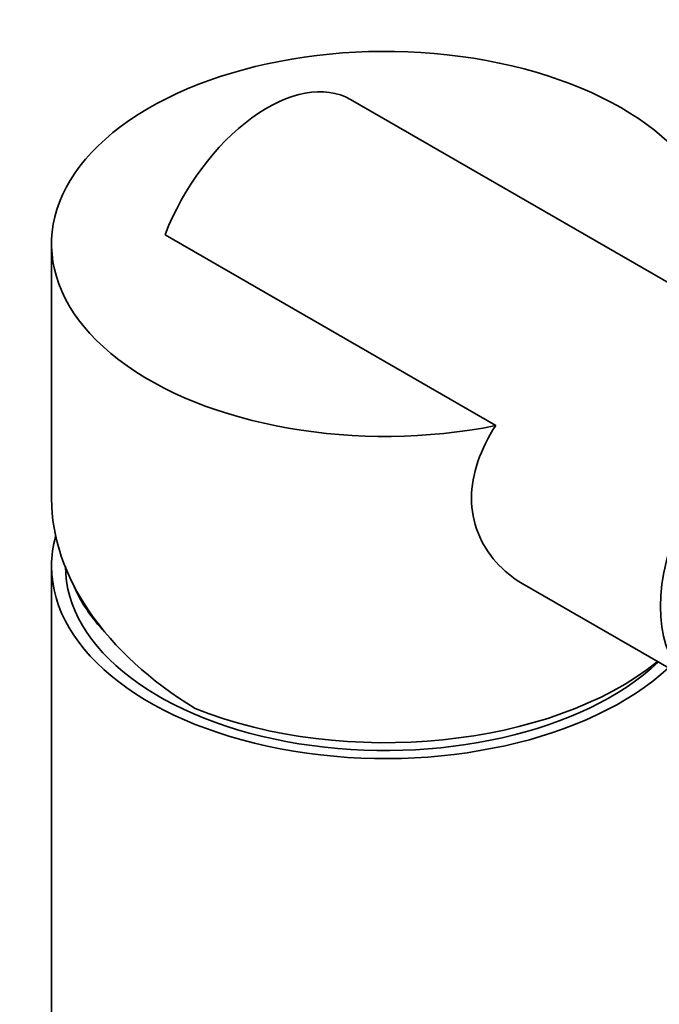
# Model space of a CAD drawing. Units: millimetres. Extents: x 0 to 1478, y 0 to 1758.
# Drawn here: x 1004 to 1050, y 579 to 650 of the extents above; entities that cross this region are included whole.
import ezdxf
from ezdxf import colors
from ezdxf.entities.mleader import LeaderData, LeaderLine
from ezdxf.math import Vec2, Vec3

# ---------------------------------------------------------------- set-up
doc = ezdxf.new("R2010")
doc.units = ezdxf.units.MM
doc.layers.add('DV6_Défaut', color=7, linetype='Continuous')
doc.layers.add('Défaut', color=7, linetype='Continuous')

# ---------------------------------------------------------------- blocks, each defined once
blk = doc.blocks.new('_DOT')
at = {"color": 0}
blk.add_line((0, 0), (-1, 0), dxfattribs=at)
at = {"color": 0, "const_width": 0.333}
blk.add_lwpolyline([(-0.1665, 0, 1), (0.1665, 0, 1)], format="xyb", close=True, dxfattribs=at)
blk = doc.blocks.new('SE5')
at = {"layer": 'DV6_Défaut', "color": 7, "linetype": 'Continuous', "lineweight": 35}
for p, q in [((1064.327, 623.203), (1027.557, 644.432)), ((1014.209, 634.696), (1037.991, 620.966)), ((1006.043, 634.04), (1006.043, 615.681)), ((1006.043, 610.851), (1006.043, 534.101)), ((1039.908, 609.589), (1052.327, 602.419))]:
    blk.add_line(p, q, dxfattribs=at)
for centre, major_axis, ratio, start_param, end_param in [((1030.043, 634.04), (24, 0), 0.57735, 0, 5.049955), ((1021.557, 634.04), (-6, -10.392), 0.57735, 3.141593, 4.974188), ((1030.043, 612.736), (23.7, -5.555), 0.680497, 3.299752, 4.264019), ((1030.043, 610.851), (-24, 0), 0.57735, 6.126197, 6.283185), ((1058.327, 612.811), (-6, -10.392), 0.57735, 5.016278, 6.283185), ((1030.043, 610.851), (-24, 0), 0.57735, 0, 2.584397), ((1030.043, 610.851), (-23, 0), 0.57735, 0, 2.594506), ((1030.043, 612.484), (-23, 0), 0.57735, 0.235821, 0.502714), ((1030.043, 611.995), (-24, 0), 0.57735, 0.964267, 2.524887)]:
    blk.add_ellipse(centre, major_axis=major_axis, ratio=ratio, start_param=start_param, end_param=end_param, dxfattribs=at)
blk.add_open_spline([(1037.991, 620.966), (1037.445, 620.117), (1037.011, 619.259), (1036.41, 617.494), (1036.252, 616.603), (1036.257, 614.873), (1036.421, 614.021), (1037.029, 612.47), (1037.478, 611.75), (1038.562, 610.52), (1039.208, 609.995), (1039.908, 609.589)], degree=3, knots=[0, 0, 0, 0, 0.200295, 0.200295, 0.400589, 0.400589, 0.600884, 0.600884, 0.801179, 0.801179, 1, 1, 1, 1], dxfattribs=at)

msp = doc.modelspace()

# ---------------------------------------------------------------- block references
at = {"layer": 'Défaut'}
msp.add_blockref('SE5', (0, 0), dxfattribs=at)

# ---------------------------------------------------------------- leaders
at = {"layer": 'Défaut', "color": 7, "linetype": 'Continuous', "lineweight": 18}
ml = msp.add_multileader_mtext('Standard', dxfattribs=at)
ml.set_content('{\\pxsm0.9;\\fSolid Edge ISO|b1||i0||c0|p34;\\W1.;06/01/2022\\P}', color=256)
ml.set_leader_properties()
ml.set_arrow_properties(name='DOT')
ml.build(insert=Vec2(0, 0))
ml.multileader.update_dxf_attribs({"leader_type": 0, "dogleg_length": 0, "arrow_head_size": 12})
ctx = ml.context
ctx.base_point, ctx.char_height, ctx.arrow_head_size, ctx.landing_gap_size = Vec3(1390.407, 1750.708), 12, 12, 4.2
notes = []
notes.append((ctx, [(0, (0, 0, 0), (0, 0), (1, 0), 1, [])]))
ctx.mtext.insert = Vec3(1392.407, 1756.828)
for ctx, leaders in notes:
    for number, flags, end, landing, length, lines in leaders:
        leader = LeaderData()
        leader.index, (leader.has_last_leader_line, leader.has_dogleg_vector, leader.attachment_direction) = number, flags
        leader.last_leader_point, leader.dogleg_vector, leader.dogleg_length = Vec3(end), Vec3(landing), length
        for number, points, colour, breaks in lines:
            line = LeaderLine()
            line.index, line.vertices, line.color, line.breaks = number, Vec3.list(points), colors.encode_raw_color(colour), breaks
            leader.lines.append(line)
        ctx.leaders.append(leader)

doc.saveas('drawing.dxf')
